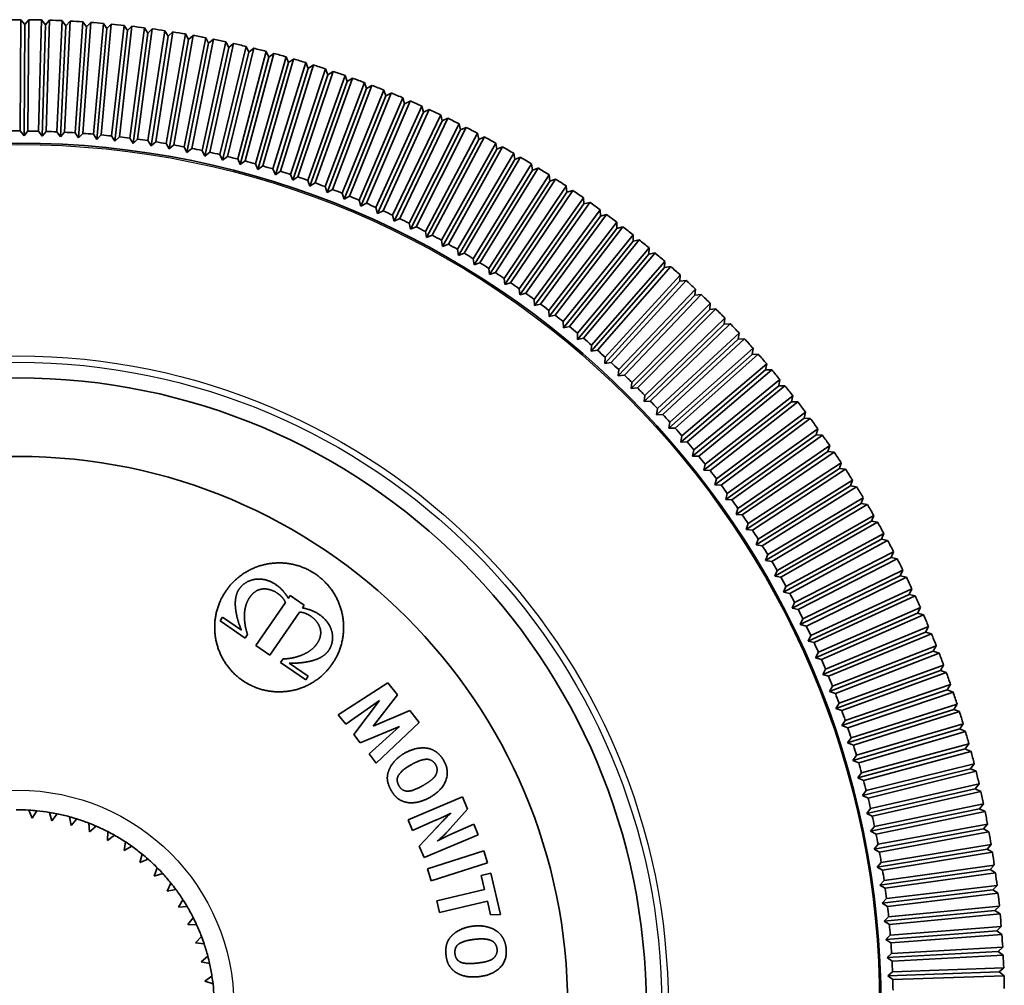
# Model space of a CAD drawing. Units: millimetres. Extents: x 64 to 4859, y -221 to 2609.
# Drawn here: x 1381 to 1407, y 369 to 393 of the extents above; entities that cross this region are included whole.
import ezdxf

# ---------------------------------------------------------------- set-up
doc = ezdxf.new("R2010")
doc.units = ezdxf.units.MM
doc.header["$LTSCALE"] = 9
doc.layers.add('Visible (ISO)', color=7, linetype='Continuous', lineweight=35)
doc.layers.add('Visible Narrow (ISO)', color=7, linetype='Continuous', lineweight=25)

msp = doc.modelspace()

# ---------------------------------------------------------------- linework, layer by layer
at = {"layer": 'Visible (ISO)'}
for p, q in [((1381.498, 390.333), (1381.518, 393.166)), ((1381.518, 393.166), (1381.617, 393.043)), ((1381.617, 393.043), (1381.718, 393.165)), ((1381.718, 393.165), (1381.698, 390.332)), ((1381.617, 393.043), (1381.598, 390.21)), ((1381.965, 390.327), (1382.044, 393.159)), ((1382.044, 393.159), (1382.141, 393.034)), ((1382.141, 393.034), (1382.062, 390.202)), ((1382.141, 393.034), (1382.244, 393.154)), ((1382.244, 393.154), (1382.165, 390.321)), ((1382.432, 390.311), (1382.57, 393.141)), ((1382.664, 393.014), (1382.526, 390.184)), ((1382.57, 393.141), (1382.664, 393.014)), ((1382.77, 393.131), (1382.632, 390.301)), ((1382.664, 393.014), (1382.77, 393.131)), ((1382.898, 390.285), (1383.096, 393.112)), ((1383.187, 392.983), (1382.989, 390.156)), ((1383.096, 393.112), (1383.187, 392.983)), ((1383.295, 393.098), (1383.097, 390.272)), ((1383.187, 392.983), (1383.295, 393.098)), ((1383.363, 390.25), (1383.62, 393.072)), ((1383.709, 392.941), (1383.452, 390.119)), ((1383.819, 393.054), (1383.563, 390.232)), ((1383.62, 393.072), (1383.709, 392.941)), ((1383.709, 392.941), (1383.819, 393.054)), ((1383.828, 390.205), (1384.144, 393.021)), ((1384.343, 392.998), (1384.027, 390.183)), ((1384.144, 393.021), (1384.23, 392.888)), ((1384.23, 392.888), (1384.343, 392.998)), ((1384.292, 390.15), (1384.666, 392.959)), ((1384.865, 392.932), (1384.49, 390.124)), ((1384.666, 392.959), (1384.749, 392.824)), ((1384.749, 392.824), (1384.865, 392.932)), ((1384.23, 392.888), (1383.914, 390.072)), ((1384.749, 392.824), (1384.375, 390.016)), ((1384.754, 390.086), (1385.187, 392.886)), ((1385.267, 392.75), (1384.834, 389.95)), ((1385.385, 392.855), (1384.952, 390.055)), ((1385.187, 392.886), (1385.267, 392.75)), ((1385.215, 390.012), (1385.707, 392.802)), ((1385.267, 392.75), (1385.385, 392.855)), ((1385.784, 392.664), (1385.292, 389.874)), ((1385.904, 392.767), (1385.412, 389.977)), ((1385.674, 389.928), (1386.224, 392.707)), ((1385.707, 392.802), (1385.784, 392.664)), ((1385.784, 392.664), (1385.904, 392.767)), ((1386.421, 392.668), (1385.87, 389.889)), ((1386.224, 392.707), (1386.299, 392.568)), ((1386.299, 392.568), (1386.421, 392.668)), ((1386.299, 392.568), (1385.748, 389.788)), ((1386.131, 389.834), (1386.74, 392.602)), ((1386.811, 392.461), (1386.203, 389.693)), ((1386.935, 392.559), (1386.327, 389.791)), ((1386.587, 389.731), (1387.253, 392.485)), ((1386.74, 392.602), (1386.811, 392.461)), ((1387.447, 392.438), (1386.781, 389.684)), ((1386.811, 392.461), (1386.935, 392.559)), ((1387.253, 392.485), (1387.321, 392.343)), ((1387.321, 392.343), (1387.447, 392.438)), ((1387.321, 392.343), (1386.655, 389.589)), ((1387.04, 389.619), (1387.764, 392.358)), ((1387.829, 392.214), (1387.105, 389.475)), ((1387.957, 392.307), (1387.233, 389.568)), ((1387.49, 389.497), (1388.271, 392.221)), ((1388.464, 392.165), (1387.683, 389.442)), ((1387.764, 392.358), (1387.829, 392.214)), ((1387.829, 392.214), (1387.957, 392.307)), ((1388.271, 392.221), (1388.334, 392.075)), ((1388.334, 392.075), (1388.464, 392.165)), ((1388.334, 392.075), (1387.553, 389.352)), ((1387.938, 389.366), (1388.776, 392.072)), ((1388.836, 391.926), (1387.998, 389.219)), ((1388.967, 392.013), (1388.129, 389.307)), ((1388.384, 389.225), (1389.278, 391.913)), ((1388.776, 392.072), (1388.836, 391.926)), ((1388.836, 391.926), (1388.967, 392.013)), ((1389.278, 391.913), (1389.334, 391.766)), ((1389.334, 391.766), (1388.44, 389.077)), ((1389.468, 391.85), (1388.573, 389.162)), ((1388.826, 389.075), (1389.776, 391.744)), ((1389.964, 391.677), (1389.014, 389.008)), ((1389.334, 391.766), (1389.468, 391.85)), ((1389.776, 391.744), (1389.829, 391.595)), ((1389.829, 391.595), (1389.964, 391.677)), ((1389.829, 391.595), (1388.879, 388.926)), ((1389.264, 388.916), (1390.27, 391.564)), ((1390.321, 391.415), (1389.314, 388.766)), ((1390.457, 391.493), (1389.451, 388.845)), ((1390.27, 391.564), (1390.321, 391.415)), ((1390.321, 391.415), (1390.457, 391.493)), ((1389.7, 388.747), (1390.761, 391.374)), ((1390.808, 391.224), (1389.747, 388.596)), ((1390.947, 391.299), (1389.885, 388.672)), ((1390.132, 388.57), (1391.248, 391.174)), ((1390.761, 391.374), (1390.808, 391.224)), ((1390.808, 391.224), (1390.947, 391.299)), ((1391.248, 391.174), (1391.291, 391.022)), ((1391.291, 391.022), (1390.175, 388.418)), ((1391.432, 391.095), (1390.315, 388.491)), ((1390.56, 388.383), (1391.73, 390.964)), ((1391.291, 391.022), (1391.432, 391.095)), ((1391.73, 390.964), (1391.77, 390.811)), ((1391.77, 390.811), (1390.6, 388.231)), ((1391.912, 390.881), (1390.742, 388.301)), ((1390.983, 388.188), (1392.208, 390.743)), ((1392.388, 390.657), (1391.164, 388.102)), ((1391.77, 390.811), (1391.912, 390.881)), ((1392.208, 390.743), (1392.245, 390.59)), ((1392.245, 390.59), (1392.388, 390.657)), ((1392.245, 390.59), (1391.021, 388.035)), ((1391.403, 387.984), (1392.681, 390.513)), ((1392.859, 390.423), (1391.582, 387.894)), ((1392.681, 390.513), (1392.715, 390.359)), ((1392.715, 390.359), (1392.859, 390.423)), ((1381.598, 390.21), (1381.498, 390.333)), ((1381.698, 390.332), (1381.598, 390.21)), ((1382.062, 390.202), (1381.965, 390.327)), ((1382.165, 390.321), (1382.062, 390.202)), ((1382.526, 390.184), (1382.432, 390.311)), ((1382.632, 390.301), (1382.526, 390.184)), ((1382.989, 390.156), (1382.898, 390.285)), ((1383.097, 390.272), (1382.989, 390.156)), ((1383.452, 390.119), (1383.363, 390.25)), ((1383.563, 390.232), (1383.452, 390.119)), ((1383.914, 390.072), (1383.828, 390.205)), ((1384.027, 390.183), (1383.914, 390.072)), ((1392.715, 390.359), (1391.437, 387.83)), ((1391.819, 387.771), (1393.149, 390.273)), ((1393.325, 390.179), (1391.995, 387.677)), ((1393.149, 390.273), (1393.18, 390.118)), ((1393.18, 390.118), (1393.325, 390.179)), ((1384.375, 390.016), (1384.292, 390.15)), ((1384.49, 390.124), (1384.375, 390.016)), ((1384.834, 389.95), (1384.754, 390.086)), ((1384.952, 390.055), (1384.834, 389.95)), ((1385.292, 389.874), (1385.215, 390.012)), ((1385.412, 389.977), (1385.292, 389.874)), ((1385.748, 389.788), (1385.674, 389.928)), ((1393.18, 390.118), (1391.85, 387.616)), ((1392.23, 387.549), (1393.612, 390.023)), ((1393.786, 389.925), (1392.404, 387.452)), ((1393.612, 390.023), (1393.639, 389.867)), ((1393.639, 389.867), (1393.786, 389.925)), ((1385.87, 389.889), (1385.748, 389.788)), ((1386.203, 389.693), (1386.131, 389.834)), ((1386.327, 389.791), (1386.203, 389.693)), ((1386.655, 389.589), (1386.587, 389.731)), ((1386.781, 389.684), (1386.655, 389.589)), ((1393.639, 389.867), (1392.257, 387.394)), ((1392.636, 387.319), (1394.069, 389.763)), ((1394.242, 389.662), (1392.808, 387.218)), ((1394.069, 389.763), (1394.094, 389.607)), ((1394.094, 389.607), (1394.242, 389.662)), ((1387.105, 389.475), (1387.04, 389.619)), ((1387.233, 389.568), (1387.105, 389.475)), ((1387.553, 389.352), (1387.49, 389.497)), ((1387.683, 389.442), (1387.553, 389.352)), ((1394.094, 389.607), (1392.66, 387.163)), ((1393.037, 387.08), (1394.521, 389.494)), ((1394.521, 389.494), (1394.543, 389.337)), ((1387.998, 389.219), (1387.938, 389.366)), ((1388.129, 389.307), (1387.998, 389.219)), ((1388.44, 389.077), (1388.384, 389.225)), ((1388.573, 389.162), (1388.44, 389.077)), ((1394.543, 389.337), (1393.058, 386.924)), ((1394.692, 389.389), (1393.207, 386.976)), ((1393.433, 386.833), (1394.968, 389.215)), ((1394.543, 389.337), (1394.692, 389.389)), ((1394.968, 389.215), (1394.986, 389.058)), ((1388.879, 388.926), (1388.826, 389.075)), ((1389.014, 389.008), (1388.879, 388.926)), ((1389.314, 388.766), (1389.264, 388.916)), ((1394.986, 389.058), (1393.451, 386.676)), ((1395.136, 389.107), (1393.601, 386.725)), ((1393.824, 386.578), (1395.408, 388.927)), ((1394.986, 389.058), (1395.136, 389.107)), ((1395.408, 388.927), (1395.423, 388.77)), ((1389.451, 388.845), (1389.314, 388.766)), ((1389.747, 388.596), (1389.7, 388.747)), ((1389.885, 388.672), (1389.747, 388.596)), ((1395.423, 388.77), (1393.838, 386.421)), ((1395.574, 388.815), (1393.99, 386.466)), ((1395.423, 388.77), (1395.574, 388.815)), ((1390.175, 388.418), (1390.132, 388.57)), ((1390.315, 388.491), (1390.175, 388.418)), ((1394.209, 386.315), (1395.843, 388.63)), ((1395.854, 388.473), (1394.22, 386.157)), ((1396.006, 388.515), (1394.373, 386.2)), ((1395.843, 388.63), (1395.854, 388.473)), ((1395.854, 388.473), (1396.006, 388.515)), ((1390.6, 388.231), (1390.56, 388.383)), ((1390.742, 388.301), (1390.6, 388.231)), ((1391.021, 388.035), (1390.983, 388.188)), ((1394.589, 386.044), (1396.27, 388.324)), ((1396.278, 388.166), (1394.597, 385.886)), ((1396.431, 388.205), (1394.75, 385.925)), ((1396.27, 388.324), (1396.278, 388.166)), ((1396.278, 388.166), (1396.431, 388.205)), ((1391.164, 388.102), (1391.021, 388.035)), ((1391.437, 387.83), (1391.403, 387.984)), ((1394.963, 385.764), (1396.692, 388.009)), ((1396.692, 388.009), (1396.697, 387.851)), ((1391.582, 387.894), (1391.437, 387.83)), ((1391.85, 387.616), (1391.819, 387.771)), ((1391.995, 387.677), (1391.85, 387.616)), ((1396.697, 387.851), (1394.968, 385.606)), ((1396.85, 387.887), (1395.122, 385.642)), ((1395.331, 385.477), (1397.107, 387.685)), ((1396.697, 387.851), (1396.85, 387.887)), ((1397.107, 387.685), (1397.108, 387.527)), ((1392.257, 387.394), (1392.23, 387.549)), ((1392.404, 387.452), (1392.257, 387.394)), ((1397.108, 387.527), (1395.333, 385.319)), ((1397.263, 387.56), (1395.487, 385.352)), ((1397.108, 387.527), (1397.263, 387.56)), ((1392.66, 387.163), (1392.636, 387.319)), ((1392.808, 387.218), (1392.66, 387.163)), ((1397.513, 387.195), (1395.691, 385.025)), ((1395.693, 385.183), (1397.515, 387.353)), ((1397.668, 387.225), (1395.847, 385.054)), ((1397.515, 387.353), (1397.513, 387.195)), ((1397.513, 387.195), (1397.668, 387.225)), ((1393.058, 386.924), (1393.037, 387.08)), ((1393.207, 386.976), (1393.058, 386.924)), ((1396.049, 384.88), (1397.915, 387.012)), ((1397.915, 387.012), (1397.91, 386.854)), ((1393.451, 386.676), (1393.433, 386.833)), ((1393.601, 386.725), (1393.451, 386.676)), ((1397.91, 386.854), (1396.044, 384.722)), ((1398.066, 386.881), (1396.2, 384.749)), ((1396.399, 384.571), (1398.309, 386.663)), ((1397.91, 386.854), (1398.066, 386.881)), ((1398.309, 386.663), (1398.3, 386.505)), ((1393.838, 386.421), (1393.824, 386.578)), ((1393.99, 386.466), (1393.838, 386.421)), ((1398.3, 386.505), (1396.39, 384.413)), ((1398.457, 386.528), (1396.546, 384.436)), ((1398.3, 386.505), (1398.457, 386.528)), ((1394.22, 386.157), (1394.209, 386.315)), ((1394.373, 386.2), (1394.22, 386.157)), ((1398.683, 386.148), (1396.729, 384.096)), ((1396.741, 384.254), (1398.695, 386.306)), ((1398.84, 386.168), (1396.886, 384.116)), ((1398.695, 386.306), (1398.683, 386.148)), ((1398.683, 386.148), (1398.84, 386.168)), ((1394.597, 385.886), (1394.589, 386.044)), ((1394.75, 385.925), (1394.597, 385.886)), ((1397.078, 383.93), (1399.074, 385.941)), ((1399.074, 385.941), (1399.059, 385.783)), ((1394.968, 385.606), (1394.963, 385.764)), ((1395.122, 385.642), (1394.968, 385.606)), ((1399.059, 385.783), (1397.062, 383.773)), ((1399.216, 385.8), (1397.219, 383.789)), ((1399.059, 385.783), (1399.216, 385.8)), ((1395.333, 385.319), (1395.331, 385.477)), ((1399.426, 385.41), (1397.388, 383.442)), ((1397.407, 383.599), (1399.445, 385.567)), ((1399.584, 385.424), (1397.546, 383.455)), ((1399.445, 385.567), (1399.426, 385.41)), ((1399.426, 385.41), (1399.584, 385.424)), ((1395.487, 385.352), (1395.333, 385.319)), ((1395.691, 385.025), (1395.693, 385.183)), ((1397.729, 383.261), (1399.808, 385.187)), ((1399.808, 385.187), (1399.786, 385.03)), ((1395.847, 385.054), (1395.691, 385.025)), ((1399.786, 385.03), (1397.707, 383.105)), ((1399.944, 385.04), (1397.865, 383.115)), ((1399.786, 385.03), (1399.944, 385.04)), ((1396.044, 384.722), (1396.049, 384.88)), ((1396.2, 384.749), (1396.044, 384.722)), ((1400.138, 384.642), (1398.019, 382.761)), ((1398.044, 382.917), (1400.163, 384.798)), ((1400.296, 384.649), (1398.177, 382.767)), ((1400.163, 384.798), (1400.138, 384.642)), ((1400.138, 384.642), (1400.296, 384.649)), ((1396.39, 384.413), (1396.399, 384.571)), ((1396.546, 384.436), (1396.39, 384.413)), ((1398.352, 382.566), (1400.51, 384.402)), ((1400.51, 384.402), (1400.481, 384.247)), ((1396.729, 384.096), (1396.741, 384.254)), ((1400.481, 384.247), (1398.324, 382.411)), ((1400.639, 384.25), (1398.482, 382.414)), ((1400.481, 384.247), (1400.639, 384.25)), ((1396.886, 384.116), (1396.729, 384.096)), ((1397.062, 383.773), (1397.078, 383.93)), ((1398.652, 382.209), (1400.848, 384)), ((1400.848, 384), (1400.817, 383.845)), ((1397.219, 383.789), (1397.062, 383.773)), ((1400.817, 383.845), (1398.621, 382.054)), ((1400.975, 383.845), (1398.779, 382.054)), ((1400.817, 383.845), (1400.975, 383.845)), ((1397.388, 383.442), (1397.407, 383.599)), ((1397.546, 383.455), (1397.388, 383.442)), ((1401.143, 383.436), (1398.911, 381.691)), ((1398.945, 381.845), (1401.178, 383.59)), ((1401.301, 383.432), (1399.068, 381.688)), ((1401.178, 383.59), (1401.143, 383.436)), ((1401.143, 383.436), (1401.301, 383.432)), ((1397.707, 383.105), (1397.729, 383.261)), ((1399.231, 381.476), (1401.499, 383.173)), ((1401.499, 383.173), (1401.461, 383.02)), ((1397.865, 383.115), (1397.707, 383.105)), ((1398.019, 382.761), (1398.044, 382.917)), ((1401.461, 383.02), (1399.193, 381.322)), ((1401.619, 383.013), (1399.35, 381.316)), ((1401.461, 383.02), (1401.619, 383.013)), ((1398.177, 382.767), (1398.019, 382.761)), ((1399.508, 381.1), (1401.812, 382.75)), ((1401.812, 382.75), (1401.77, 382.597)), ((1398.324, 382.411), (1398.352, 382.566)), ((1398.482, 382.414), (1398.324, 382.411)), ((1401.77, 382.597), (1399.467, 380.948)), ((1401.928, 382.587), (1399.624, 380.938)), ((1401.77, 382.597), (1401.928, 382.587)), ((1398.621, 382.054), (1398.652, 382.209)), ((1402.071, 382.168), (1399.733, 380.567)), ((1399.777, 380.719), (1402.115, 382.32)), ((1402.228, 382.155), (1399.89, 380.554)), ((1402.115, 382.32), (1402.071, 382.168)), ((1402.071, 382.168), (1402.228, 382.155)), ((1398.779, 382.054), (1398.621, 382.054)), ((1400.039, 380.332), (1402.41, 381.884)), ((1402.41, 381.884), (1402.362, 381.733)), ((1398.911, 381.691), (1398.945, 381.845)), ((1399.068, 381.688), (1398.911, 381.691)), ((1402.362, 381.733), (1399.991, 380.182)), ((1402.519, 381.716), (1400.148, 380.165)), ((1402.362, 381.733), (1402.519, 381.716)), ((1399.193, 381.322), (1399.231, 381.476)), ((1400.292, 379.94), (1402.695, 381.442)), ((1402.695, 381.442), (1402.644, 381.292)), ((1399.35, 381.316), (1399.193, 381.322)), ((1402.644, 381.292), (1400.241, 379.791)), ((1402.801, 381.272), (1400.398, 379.771)), ((1402.644, 381.292), (1402.801, 381.272)), ((1399.467, 380.948), (1399.508, 381.1)), ((1399.624, 380.938), (1399.467, 380.948)), ((1400.537, 379.543), (1402.971, 380.994)), ((1402.971, 380.994), (1402.917, 380.845)), ((1399.733, 380.567), (1399.777, 380.719)), ((1402.917, 380.845), (1400.483, 379.394)), ((1403.073, 380.822), (1400.64, 379.371)), ((1402.917, 380.845), (1403.073, 380.822)), ((1399.89, 380.554), (1399.733, 380.567)), ((1403.18, 380.393), (1400.717, 378.993)), ((1400.774, 379.14), (1403.237, 380.54)), ((1403.237, 380.54), (1403.18, 380.393)), ((1403.18, 380.393), (1403.336, 380.366)), ((1399.991, 380.182), (1400.039, 380.332)), ((1400.148, 380.165), (1399.991, 380.182)), ((1403.336, 380.366), (1400.873, 378.967)), ((1400.241, 379.791), (1400.292, 379.94)), ((1403.434, 379.935), (1400.942, 378.587)), ((1401.002, 378.733), (1403.494, 380.081)), ((1403.589, 379.905), (1401.097, 378.557)), ((1403.494, 380.081), (1403.434, 379.935)), ((1403.434, 379.935), (1403.589, 379.905)), ((1400.398, 379.771), (1400.241, 379.791)), ((1400.483, 379.394), (1400.537, 379.543)), ((1400.64, 379.371), (1400.483, 379.394)), ((1403.678, 379.471), (1401.158, 378.176)), ((1401.221, 378.321), (1403.741, 379.616)), ((1403.833, 379.438), (1401.313, 378.143)), ((1403.741, 379.616), (1403.678, 379.471)), ((1403.678, 379.471), (1403.833, 379.438)), ((1400.717, 378.993), (1400.774, 379.14)), ((1401.432, 377.905), (1403.979, 379.147)), ((1403.979, 379.147), (1403.913, 379.003)), ((1400.873, 378.967), (1400.717, 378.993)), ((1403.913, 379.003), (1401.366, 377.761)), ((1404.067, 378.967), (1401.52, 377.725)), ((1403.913, 379.003), (1404.067, 378.967)), ((1400.942, 378.587), (1401.002, 378.733)), ((1401.635, 377.484), (1404.207, 378.672)), ((1404.207, 378.672), (1404.137, 378.53)), ((1388.33, 378.434), (1388.327, 378.435)), ((1388.378, 378.504), (1388.33, 378.434)), ((1388.736, 378.257), (1388.378, 378.504)), ((1401.097, 378.557), (1400.942, 378.587)), ((1404.137, 378.53), (1401.565, 377.342)), ((1404.29, 378.491), (1401.718, 377.302)), ((1404.137, 378.53), (1404.29, 378.491)), ((1388.253, 378.321), (1387.5, 377.228)), ((1388.688, 378.187), (1388.736, 378.257)), ((1388.691, 378.185), (1388.688, 378.187)), ((1401.158, 378.176), (1401.221, 378.321)), ((1401.313, 378.143), (1401.158, 378.176)), ((1401.828, 377.059), (1404.424, 378.193)), ((1404.424, 378.193), (1404.352, 378.053)), ((1386.652, 377.949), (1386.589, 377.856)), ((1387.135, 377.617), (1386.652, 377.949)), ((1387.858, 376.982), (1388.611, 378.075)), ((1401.366, 377.761), (1401.432, 377.905)), ((1404.352, 378.053), (1401.756, 376.918)), ((1404.504, 378.01), (1401.908, 376.876)), ((1404.352, 378.053), (1404.504, 378.01)), ((1386.589, 377.856), (1387.227, 377.417)), ((1401.52, 377.725), (1401.366, 377.761)), ((1402.012, 376.63), (1404.632, 377.71)), ((1404.632, 377.71), (1404.557, 377.571)), ((1387.227, 377.417), (1387.291, 377.509)), ((1401.565, 377.342), (1401.635, 377.484)), ((1404.557, 377.571), (1401.937, 376.491)), ((1404.708, 377.525), (1402.088, 376.445)), ((1404.557, 377.571), (1404.708, 377.525)), ((1387.5, 377.228), (1387.858, 376.982)), ((1401.718, 377.302), (1401.565, 377.342)), ((1402.187, 376.197), (1404.829, 377.222)), ((1404.829, 377.222), (1404.751, 377.085)), ((1388.196, 376.886), (1388.132, 376.794)), ((1401.756, 376.918), (1401.828, 377.059)), ((1401.908, 376.876), (1401.756, 376.918)), ((1404.751, 377.085), (1402.11, 376.06)), ((1404.901, 377.036), (1402.26, 376.011)), ((1404.751, 377.085), (1404.901, 377.036)), ((1388.132, 376.794), (1388.77, 376.354)), ((1388.834, 376.447), (1388.35, 376.78)), ((1401.937, 376.491), (1402.012, 376.63)), ((1402.354, 375.761), (1405.016, 376.73)), ((1405.016, 376.73), (1404.935, 376.595)), ((1388.77, 376.354), (1388.834, 376.447)), ((1402.088, 376.445), (1401.937, 376.491)), ((1404.935, 376.595), (1402.273, 375.625)), ((1405.084, 376.542), (1402.422, 375.573)), ((1404.935, 376.595), (1405.084, 376.542)), ((1389.601, 375.465), (1390.866, 376.282)), ((1390.866, 376.282), (1391.108, 375.975)), ((1402.11, 376.06), (1402.187, 376.197)), ((1402.511, 375.322), (1405.193, 376.235)), ((1405.193, 376.235), (1405.109, 376.101)), ((1391.108, 375.975), (1390.491, 375.174)), ((1402.26, 376.011), (1402.11, 376.06)), ((1405.109, 376.101), (1402.427, 375.188)), ((1405.257, 376.045), (1402.575, 375.132)), ((1405.109, 376.101), (1405.257, 376.045)), ((1390.652, 375.825), (1389.789, 375.225)), ((1389.998, 374.96), (1390.652, 375.825)), ((1402.273, 375.625), (1402.354, 375.761)), ((1402.422, 375.573), (1402.273, 375.625)), ((1402.658, 374.879), (1405.359, 375.736)), ((1405.359, 375.736), (1405.273, 375.603)), ((1389.789, 375.225), (1389.601, 375.465)), ((1390.491, 375.174), (1391.42, 375.578)), ((1391.42, 375.578), (1391.664, 375.268)), ((1405.273, 375.603), (1402.572, 374.747)), ((1405.42, 375.545), (1402.719, 374.688)), ((1405.273, 375.603), (1405.42, 375.545)), ((1391.159, 375.166), (1390.161, 374.753)), ((1390.385, 374.469), (1391.159, 375.166)), ((1391.664, 375.268), (1390.569, 374.234)), ((1402.427, 375.188), (1402.511, 375.322)), ((1402.575, 375.132), (1402.427, 375.188)), ((1402.797, 374.433), (1405.515, 375.233)), ((1405.515, 375.233), (1405.426, 375.103)), ((1390.161, 374.753), (1389.998, 374.96)), ((1402.572, 374.747), (1402.658, 374.879)), ((1405.426, 375.103), (1402.708, 374.303)), ((1405.571, 375.041), (1402.853, 374.241)), ((1405.426, 375.103), (1405.571, 375.041)), ((1402.719, 374.688), (1402.572, 374.747)), ((1402.926, 373.984), (1405.66, 374.727)), ((1405.66, 374.727), (1405.568, 374.599)), ((1390.569, 374.234), (1390.385, 374.469)), ((1402.708, 374.303), (1402.797, 374.433)), ((1405.568, 374.599), (1402.834, 373.856)), ((1405.713, 374.534), (1402.978, 373.791)), ((1405.568, 374.599), (1405.713, 374.534)), ((1402.853, 374.241), (1402.708, 374.303)), ((1403.046, 373.533), (1405.795, 374.219)), ((1405.795, 374.219), (1405.7, 374.092)), ((1402.834, 373.856), (1402.926, 373.984)), ((1405.7, 374.092), (1402.951, 373.407)), ((1405.843, 374.025), (1403.094, 373.339)), ((1405.7, 374.092), (1405.843, 374.025)), ((1402.978, 373.791), (1402.834, 373.856)), ((1403.156, 373.08), (1405.919, 373.707)), ((1405.919, 373.707), (1405.822, 373.583)), ((1391.38, 372.791), (1392.762, 373.372)), ((1392.762, 373.372), (1392.892, 373.063)), ((1402.951, 373.407), (1403.046, 373.533)), ((1403.094, 373.339), (1402.951, 373.407)), ((1405.822, 373.583), (1403.059, 372.955)), ((1405.963, 373.512), (1403.2, 372.885)), ((1405.822, 373.583), (1405.963, 373.512)), ((1403.257, 372.624), (1406.032, 373.194)), ((1406.032, 373.194), (1405.932, 373.071)), ((1381.807, 372.829), (1381.722, 373.036)), ((1381.922, 373.021), (1381.807, 372.829)), ((1382.305, 372.765), (1382.243, 372.979)), ((1382.439, 372.944), (1382.305, 372.765)), ((1382.794, 372.649), (1382.754, 372.869)), ((1392.892, 373.063), (1392.451, 372.566)), ((1403.059, 372.955), (1403.156, 373.08)), ((1403.2, 372.885), (1403.059, 372.955)), ((1405.932, 373.071), (1403.157, 372.501)), ((1406.072, 372.998), (1403.297, 372.428)), ((1405.932, 373.071), (1406.072, 372.998)), ((1382.946, 372.813), (1382.794, 372.649)), ((1383.268, 372.482), (1383.251, 372.705)), ((1383.436, 372.629), (1383.268, 372.482)), ((1391.493, 372.521), (1391.38, 372.791)), ((1392.079, 372.779), (1391.493, 372.521)), ((1392.493, 372.432), (1393.056, 372.676)), ((1393.056, 372.676), (1393.167, 372.411)), ((1403.157, 372.501), (1403.257, 372.624)), ((1403.348, 372.166), (1406.135, 372.677)), ((1406.135, 372.677), (1406.032, 372.557)), ((1383.722, 372.267), (1383.729, 372.491)), ((1383.905, 372.396), (1383.722, 372.267)), ((1391.662, 372.121), (1392.092, 372.58)), ((1393.167, 372.411), (1391.784, 371.829)), ((1403.297, 372.428), (1403.157, 372.501)), ((1406.032, 372.557), (1403.246, 372.046)), ((1406.171, 372.481), (1403.384, 371.969)), ((1406.032, 372.557), (1406.171, 372.481)), ((1384.151, 372.006), (1384.181, 372.228)), ((1384.346, 372.115), (1384.151, 372.006)), ((1391.784, 371.829), (1391.662, 372.121)), ((1403.246, 372.046), (1403.348, 372.166)), ((1403.429, 371.706), (1406.226, 372.159)), ((1406.226, 372.159), (1406.121, 372.041)), ((1384.55, 371.701), (1384.603, 371.918)), ((1391.874, 371.54), (1393.303, 371.997)), ((1393.303, 371.997), (1393.398, 371.697)), ((1403.384, 371.969), (1403.246, 372.046)), ((1406.121, 372.041), (1403.325, 371.588)), ((1406.258, 371.962), (1403.461, 371.509)), ((1406.121, 372.041), (1406.258, 371.962)), ((1384.756, 371.789), (1384.55, 371.701)), ((1393.398, 371.697), (1391.97, 371.24)), ((1403.325, 371.588), (1403.429, 371.706)), ((1403.501, 371.245), (1406.307, 371.639)), ((1406.307, 371.639), (1406.2, 371.523)), ((1384.915, 371.357), (1384.991, 371.567)), ((1385.129, 371.422), (1384.915, 371.357)), ((1391.97, 371.24), (1391.874, 371.54)), ((1393.243, 371.374), (1393.487, 371.432)), ((1393.328, 371.017), (1393.243, 371.374)), ((1393.487, 371.432), (1393.735, 370.38)), ((1403.461, 371.509), (1403.325, 371.588)), ((1406.2, 371.523), (1403.394, 371.129)), ((1406.335, 371.441), (1403.529, 371.047)), ((1406.2, 371.523), (1406.335, 371.441)), ((1385.243, 370.975), (1385.34, 371.177)), ((1403.394, 371.129), (1403.501, 371.245)), ((1403.529, 371.047), (1403.394, 371.129)), ((1403.563, 370.782), (1406.377, 371.118)), ((1406.377, 371.118), (1406.267, 371.004)), ((1385.462, 371.018), (1385.243, 370.975)), ((1392.111, 370.729), (1393.328, 371.017)), ((1406.267, 371.004), (1403.454, 370.669)), ((1406.401, 370.919), (1403.587, 370.584)), ((1406.267, 371.004), (1406.401, 370.919)), ((1385.528, 370.562), (1385.646, 370.752)), ((1392.182, 370.431), (1392.111, 370.729)), ((1393.398, 370.718), (1392.182, 370.431)), ((1393.48, 370.37), (1393.398, 370.718)), ((1403.454, 370.669), (1403.563, 370.782)), ((1403.587, 370.584), (1403.454, 370.669)), ((1385.751, 370.582), (1385.528, 370.562)), ((1393.735, 370.38), (1393.48, 370.37)), ((1406.324, 370.484), (1403.504, 370.207)), ((1403.616, 370.319), (1406.436, 370.595)), ((1406.455, 370.396), (1403.635, 370.12)), ((1406.436, 370.595), (1406.324, 370.484)), ((1406.324, 370.484), (1406.455, 370.396)), ((1385.769, 370.121), (1385.906, 370.298)), ((1385.993, 370.118), (1385.769, 370.121)), ((1403.504, 370.207), (1403.616, 370.319)), ((1403.635, 370.12), (1403.504, 370.207)), ((1406.369, 369.962), (1403.544, 369.745)), ((1403.544, 369.745), (1403.659, 369.854)), ((1403.659, 369.854), (1406.484, 370.071)), ((1406.499, 369.872), (1403.674, 369.654)), ((1406.484, 370.071), (1406.369, 369.962)), ((1406.369, 369.962), (1406.499, 369.872)), ((1385.963, 369.658), (1386.117, 369.819)), ((1386.185, 369.631), (1385.963, 369.658)), ((1403.674, 369.654), (1403.544, 369.745)), ((1406.404, 369.44), (1403.575, 369.281)), ((1403.575, 369.281), (1403.692, 369.388)), ((1403.692, 369.388), (1406.521, 369.546)), ((1406.532, 369.347), (1403.703, 369.188)), ((1406.521, 369.546), (1406.404, 369.44)), ((1406.404, 369.44), (1406.532, 369.347)), ((1386.106, 369.177), (1386.277, 369.321)), ((1386.324, 369.127), (1386.106, 369.177)), ((1403.703, 369.188), (1403.575, 369.281)), ((1403.596, 368.818), (1403.715, 368.922)), ((1406.428, 368.917), (1403.596, 368.818)), ((1403.715, 368.922), (1406.547, 369.021)), ((1406.547, 369.021), (1406.428, 368.917)), ((1406.428, 368.917), (1406.554, 368.821)), ((1386.199, 368.683), (1386.384, 368.809)), ((1386.411, 368.61), (1386.199, 368.683)), ((1403.722, 368.722), (1403.596, 368.818)), ((1406.554, 368.821), (1403.722, 368.722))]:
    msp.add_line(p, q, dxfattribs=at)
for radius in [21.98, 16, 14]:
    msp.add_circle((1381.443, 368.044), radius, dxfattribs=at)
for radius, start, end in [(25.123, 89.8287, 90.5725), (25.123, 88.6287, 89.3725), (25.123, 87.4287, 88.1725), (25.123, 86.2287, 86.9725), (25.123, 85.0287, 85.7725), (25.123, 83.8287, 84.5725), (25.123, 82.6287, 83.3725), (25.123, 81.4287, 82.1725), (25.123, 80.2287, 80.9725), (25.123, 79.0287, 79.7725), (25.123, 77.8287, 78.5725), (25.123, 76.6287, 77.3725), (25.123, 75.4287, 76.1725), (25.123, 74.2287, 74.9725), (25.123, 73.0287, 73.7725), (25.123, 71.8287, 72.5725), (25.123, 70.6287, 71.3725), (25.123, 69.4287, 70.1725), (25.123, 68.2287, 68.9725), (25.123, 67.0287, 67.7725), (25.123, 65.8287, 66.5725), (25.123, 64.6287, 65.3725), (25.123, 63.4287, 64.1725), (25.123, 62.2287, 62.9725), (22.289, 89.8576, 90.5436), (22.289, 88.6576, 89.3436), (22.289, 87.4576, 88.1436), (22.289, 86.2576, 86.9436), (22.289, 85.0576, 85.7436), (22.289, 83.8576, 84.5436), (22.289, 82.6576, 83.3436), (25.123, 61.0287, 61.7725), (22.289, 81.4576, 82.1436), (22.289, 80.2576, 80.9436), (22.289, 79.0576, 79.7436), (25.123, 59.8287, 60.5725), (22.289, 77.8576, 78.5436), (22.289, 76.6576, 77.3436), (22.289, 75.4576, 76.1436), (25.123, 58.6287, 59.3725), (22.289, 74.2576, 74.9436), (22.289, 73.0576, 73.7436), (22.289, 71.8576, 72.5436), (22.289, 70.6576, 71.3436), (25.123, 57.4287, 58.1725), (22.289, 69.4576, 70.1436), (25.123, 56.2287, 56.9725), (22.289, 68.2576, 68.9436), (22.289, 67.0576, 67.7436), (25.123, 55.0287, 55.7725), (22.289, 65.8576, 66.5436), (25.123, 53.8287, 54.5725), (22.289, 64.6576, 65.3436), (25.123, 52.6287, 53.3725), (22.289, 63.4576, 64.1436), (22.289, 62.2576, 62.9436), (22.289, 61.0576, 61.7436), (25.123, 51.4287, 52.1725), (22.289, 59.8576, 60.5436), (25.123, 50.2287, 50.9725), (22.289, 58.6576, 59.3436), (25.123, 49.0287, 49.7725), (22.289, 57.4576, 58.1436), (22.289, 56.2576, 56.9436), (25.123, 47.8287, 48.5725), (22.289, 55.0576, 55.7436), (25.123, 46.6287, 47.3725), (22.289, 53.8576, 54.5436), (25.123, 45.4287, 46.1725), (22.289, 52.6576, 53.3436), (22.289, 51.4576, 52.1436), (25.123, 44.2287, 44.9725), (25.123, 43.0287, 43.7725), (22.289, 50.2576, 50.9436), (22.289, 49.0576, 49.7436), (25.123, 41.8287, 42.5725), (22.289, 47.8576, 48.5436), (25.123, 40.6287, 41.3725), (22.289, 46.6576, 47.3436), (25.123, 39.4287, 40.1725), (22.289, 45.4576, 46.1436), (22.289, 44.2576, 44.9436), (25.123, 38.2287, 38.9725), (22.289, 43.0576, 43.7436), (25.123, 37.0287, 37.7725), (22.289, 41.8576, 42.5436), (25.123, 35.8287, 36.5725), (22.289, 40.6576, 41.3436), (22.289, 39.4576, 40.1436), (25.123, 34.6287, 35.3725), (25.123, 33.4287, 34.1725), (22.289, 38.2576, 38.9436), (22.289, 37.0576, 37.7436), (25.123, 32.2287, 32.9725), (22.289, 35.8576, 36.5436), (25.123, 31.0287, 31.7725), (22.289, 34.6576, 35.3436), (25.123, 29.8287, 30.5725), (22.289, 33.4576, 34.1436), (22.289, 32.2576, 32.9436), (25.123, 28.6287, 29.3725), (25.123, 27.4287, 28.1725), (22.289, 31.0576, 31.7436), (25.123, 26.2287, 26.9725), (22.289, 29.8576, 30.5436), (22.289, 28.6576, 29.3436), (25.123, 25.0287, 25.7725), (22.289, 27.4576, 28.1436), (25.123, 23.8287, 24.5725), (22.289, 26.2576, 26.9436), (25.123, 22.6287, 23.3725), (22.289, 25.0576, 25.7436), (25.123, 21.4287, 22.1725), (22.289, 23.8576, 24.5436), (22.289, 22.6576, 23.3436), (25.123, 20.2287, 20.9725), (22.289, 21.4576, 22.1436), (25.123, 19.0287, 19.7725), (22.289, 20.2576, 20.9436), (25.123, 17.8287, 18.5725), (22.289, 19.0576, 19.7436), (25.123, 16.6287, 17.3725), (22.289, 17.8576, 18.5436), (25.123, 15.4287, 16.1725), (22.289, 16.6576, 17.3436), (25.123, 14.2287, 14.9725), (22.289, 15.4576, 16.1436), (25.123, 13.0287, 13.7725), (22.289, 14.2576, 14.9436), (25.123, 11.8287, 12.5725), (22.289, 13.0576, 13.7436), (5, 86.7993, 90.5074), (5, 84.5074, 86.7993), (5, 80.7993, 84.5074), (5, 78.5074, 80.7993), (5, 74.7993, 78.5074), (5, 72.5074, 74.7993), (22.289, 11.8576, 12.5436), (25.123, 10.6287, 11.3725), (5, 68.7993, 72.5074), (5, 66.5074, 68.7993), (5, 62.7993, 66.5074), (5, 60.5074, 62.7993), (5, 56.7993, 60.5074), (22.289, 10.6576, 11.3436), (25.123, 9.4287, 10.1725), (5, 54.5074, 56.7993), (5, 50.7993, 54.5074), (5, 48.5074, 50.7993), (22.289, 9.4576, 10.1436), (25.123, 8.2287, 8.9725), (5, 44.7993, 48.5074), (5, 42.5074, 44.7993), (5, 38.7993, 42.5074), (22.289, 8.2576, 8.9436), (25.123, 7.0287, 7.7725), (5, 36.5074, 38.7993), (5, 32.7993, 36.5074), (22.289, 7.0576, 7.7436), (25.123, 5.8287, 6.5725), (5, 30.5074, 32.7993), (5, 26.7993, 30.5074), (22.289, 5.8576, 6.5436), (25.123, 4.6287, 5.3725), (5, 24.5074, 26.7993), (5, 20.7993, 24.5074), (22.289, 4.6576, 5.3436), (25.123, 3.4287, 4.1725), (5, 18.5074, 20.7993), (5, 14.7993, 18.5074), (22.289, 3.4576, 4.1436), (25.123, 2.2287, 2.9725), (5, 12.5074, 14.7993), (5, 8.7993, 12.5074), (22.289, 2.2576, 2.9436), (5, 6.5074, 8.7993), (5, 2.7993, 6.5074), (22.289, 1.0576, 1.7436), (25.123, 1.0287, 1.7725)]:
    msp.add_arc((1381.443, 368.044), radius, start, end, dxfattribs=at)
for points in [[(1386.743, 378.623), (1386.871, 378.809), (1387.205, 379.088), (1387.589, 379.267), (1388.004, 379.344), (1388.427, 379.313), (1388.839, 379.172), (1389.026, 379.043)], [(1388.327, 378.435), (1388.239, 378.582), (1388.023, 378.783), (1387.79, 378.899), (1387.553, 378.932), (1387.331, 378.884), (1387.142, 378.761), (1387.074, 378.663)], [(1389.026, 379.043), (1389.213, 378.915), (1389.492, 378.58), (1389.67, 378.196), (1389.748, 377.78), (1389.717, 377.358), (1389.576, 376.947), (1389.447, 376.761)], [(1387.164, 376.338), (1386.976, 376.467), (1386.698, 376.801), (1386.518, 377.186), (1386.442, 377.601), (1386.472, 378.024), (1386.613, 378.435), (1386.743, 378.623)], [(1387.074, 378.663), (1387.028, 378.596), (1386.984, 378.435), (1386.974, 378.263), (1386.995, 378.087), (1387.011, 378.006)], [(1387.345, 378.454), (1387.397, 378.53), (1387.511, 378.622), (1387.63, 378.667), (1387.743, 378.672), (1387.796, 378.665)], [(1387.796, 378.665), (1387.919, 378.645), (1388.039, 378.568)], [(1387.218, 377.836), (1387.211, 377.907), (1387.21, 378.063), (1387.237, 378.224), (1387.295, 378.381), (1387.345, 378.454)], [(1388.039, 378.568), (1388.089, 378.536), (1388.13, 378.497)], [(1388.13, 378.497), (1388.168, 378.464), (1388.236, 378.374), (1388.253, 378.321)], [(1389.351, 377.096), (1389.418, 377.193), (1389.465, 377.414), (1389.431, 377.639), (1389.316, 377.848), (1389.124, 378.025), (1388.859, 378.155), (1388.691, 378.185)], [(1387.011, 378.006), (1387.051, 377.815), (1387.135, 377.617)], [(1388.611, 378.075), (1388.663, 378.08), (1388.774, 378.046), (1388.819, 378.023)], [(1388.819, 378.023), (1388.87, 377.998), (1388.918, 377.963)], [(1388.918, 377.963), (1389.031, 377.879), (1389.094, 377.772)], [(1387.291, 377.509), (1387.234, 377.671), (1387.218, 377.836)], [(1389.094, 377.772), (1389.118, 377.725), (1389.154, 377.617), (1389.153, 377.491), (1389.11, 377.351), (1389.057, 377.275)], [(1389.057, 377.275), (1389.007, 377.202), (1388.88, 377.093), (1388.739, 377.011), (1388.594, 376.955), (1388.526, 376.935)], [(1388.526, 376.935), (1388.364, 376.893), (1388.196, 376.886)], [(1388.756, 376.804), (1388.839, 376.817), (1389.011, 376.86), (1389.169, 376.931), (1389.304, 377.028), (1389.351, 377.096)], [(1389.447, 376.761), (1389.318, 376.573), (1388.984, 376.294), (1388.601, 376.114), (1388.185, 376.039), (1387.763, 376.068), (1387.35, 376.21), (1387.164, 376.338)], [(1388.35, 376.78), (1388.562, 376.774), (1388.756, 376.804)], [(1391.286, 374.484), (1391.497, 374.606), (1391.907, 374.635), (1392.062, 374.541)], [(1390.891, 374.055), (1390.943, 374.186), (1391.144, 374.402), (1391.286, 374.484)], [(1392.062, 374.541), (1392.128, 374.501), (1392.239, 374.382), (1392.282, 374.309)], [(1391.455, 374.192), (1391.286, 374.095), (1391.112, 373.916), (1391.102, 373.834)], [(1391.848, 374.332), (1391.765, 374.329), (1391.573, 374.26), (1391.455, 374.192)], [(1392.078, 374.197), (1392.04, 374.262), (1391.916, 374.336), (1391.848, 374.332)], [(1392.282, 374.309), (1392.432, 374.049), (1392.252, 373.547), (1391.945, 373.369)], [(1392.085, 373.932), (1392.111, 373.979), (1392.122, 374.12), (1392.078, 374.197)], [(1390.954, 373.529), (1390.868, 373.677), (1390.837, 373.926), (1390.891, 374.055)], [(1391.764, 373.667), (1391.862, 373.724), (1392.001, 373.826), (1392.046, 373.874)], [(1392.046, 373.874), (1392.057, 373.884), (1392.075, 373.913), (1392.085, 373.932)], [(1391.102, 373.834), (1391.098, 373.79), (1391.12, 373.7), (1391.147, 373.653)], [(1391.147, 373.653), (1391.226, 373.517), (1391.515, 373.523), (1391.764, 373.667)], [(1391.127, 373.325), (1391.074, 373.363), (1390.995, 373.458), (1390.954, 373.529)], [(1391.945, 373.369), (1391.725, 373.242), (1391.32, 373.209), (1391.162, 373.303)], [(1391.162, 373.303), (1391.153, 373.309), (1391.134, 373.32), (1391.127, 373.325)], [(1392.272, 372.863), (1392.221, 372.84), (1392.121, 372.796), (1392.079, 372.779)], [(1392.163, 372.654), (1392.254, 372.749), (1392.419, 372.918), (1392.466, 372.957)], [(1392.466, 372.957), (1392.422, 372.935), (1392.322, 372.888), (1392.272, 372.863)], [(1392.092, 372.58), (1392.106, 372.595), (1392.136, 372.627), (1392.154, 372.643)], [(1392.154, 372.643), (1392.154, 372.646), (1392.16, 372.653), (1392.163, 372.654)], [(1392.451, 372.566), (1392.363, 372.468), (1392.19, 372.301), (1392.122, 372.25)], [(1392.294, 372.338), (1392.351, 372.365), (1392.455, 372.416), (1392.493, 372.432)], [(1392.122, 372.25), (1392.159, 372.271), (1392.248, 372.315), (1392.294, 372.338)], [(1392.496, 369.843), (1392.595, 369.942), (1392.865, 370.062), (1393.028, 370.081)], [(1393.028, 370.081), (1393.27, 370.11), (1393.658, 369.975), (1393.764, 369.828)], [(1392.346, 369.334), (1392.326, 369.505), (1392.396, 369.746), (1392.496, 369.843)], [(1393.068, 369.746), (1392.875, 369.723), (1392.644, 369.628), (1392.602, 369.557)], [(1393.484, 369.72), (1393.407, 369.75), (1393.203, 369.762), (1393.068, 369.746)], [(1393.643, 369.505), (1393.634, 369.579), (1393.549, 369.697), (1393.484, 369.72)], [(1393.764, 369.828), (1393.809, 369.765), (1393.864, 369.612), (1393.874, 369.527)], [(1392.602, 369.557), (1392.581, 369.517), (1392.566, 369.427), (1392.573, 369.372)], [(1392.573, 369.372), (1392.591, 369.216), (1392.859, 369.108), (1393.145, 369.142)], [(1393.874, 369.527), (1393.91, 369.229), (1393.546, 368.839), (1393.194, 368.797)], [(1393.544, 369.259), (1393.587, 369.291), (1393.653, 369.417), (1393.643, 369.505)], [(1392.425, 369.079), (1392.391, 369.134), (1392.356, 369.253), (1392.346, 369.334)], [(1393.145, 369.142), (1393.258, 369.155), (1393.426, 369.194), (1393.486, 369.221)], [(1393.486, 369.221), (1393.5, 369.226), (1393.528, 369.245), (1393.544, 369.259)], [(1392.449, 369.044), (1392.443, 369.053), (1392.429, 369.071), (1392.425, 369.079)], [(1393.194, 368.797), (1392.942, 368.767), (1392.557, 368.895), (1392.449, 369.044)]]:
    msp.add_open_spline(points, degree=2, dxfattribs=at)
at = {"layer": 'Visible Narrow (ISO)'}
for radius in [21.943, 16.56, 16.397, 5.5]:
    msp.add_circle((1381.443, 368.044), radius, dxfattribs=at)

doc.saveas('drawing.dxf')
